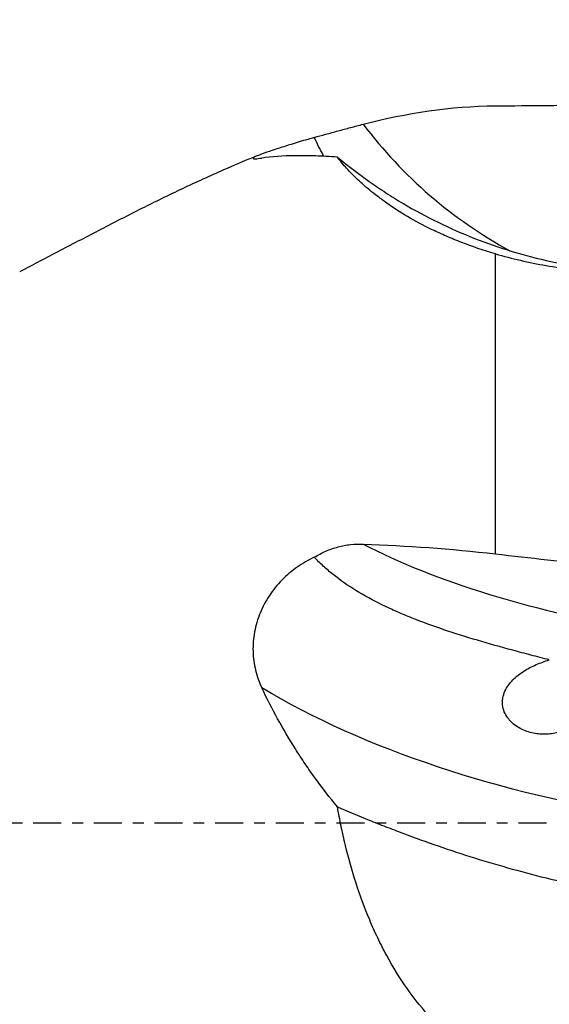
# Model space of a CAD drawing. Units: millimetres. Extents: x -25 to 89, y -47 to 72.
# Drawn here: x 15 to 36, y -7 to 31 of the extents above; entities that cross this region are included whole.
import ezdxf

# ---------------------------------------------------------------- set-up
doc = ezdxf.new("R2010")
doc.units = ezdxf.units.MM
doc.linetypes.add('CENTER', pattern=[47.5, 22, -8.5, 8.5, -8.5])
doc.layers.get('0').update_dxf_attribs({"linetype": 'CONTINUOUS'})
for name, color, linetype in [('1', 4, 'CONTINUOUS'), ('SK2', 7, 'CONTINUOUS'), ('SK4', 2, 'CENTER')]:
    doc.layers.add(name, color=color, linetype=linetype)
doc.styles.add('DEFAULT', font='simplex.shx')
doc.dimstyles.get("Standard").update_dxf_attribs({"dimtxt": 0.18, "dimasz": 0.18, "dimexe": 0.18, "dimexo": 0.0625, "dimgap": 0.09, "dimtad": 1, "dimzin": 0, "dimdsep": 52, "dimtxsty": 'Standard', "dimcen": 0.09, "dimadec": 0, "dimazin": 0, "dimtfac": 1, "dimtdec": 4, "dimtofl": 0, "dimtmove": 0, "dimatfit": 3, "dimfxl": 1, "dimtolj": 1, "dimtzin": 0, "dimarcsym": 0})

# ---------------------------------------------------------------- blocks, each defined once
blk = doc.blocks.new('DimnDraft3D5')
at = {"layer": 'SK2'}
for p, q in [((0, 21.5), (0, 68.315)), ((50, 31.465), (50, 68.315)), ((0, 66.315), (3.499997, 67.252822)), ((3.499997, 67.252822), (3.500003, 65.377178)), ((50, 66.315), (46.499997, 67.252822)), ((46.500003, 65.377178), (46.499997, 67.252822)), ((50, 66.315), (0, 66.315)), ((0, 66.315), (3.500003, 65.377178)), ((50, 66.315), (46.500003, 65.377178))]:
    blk.add_line(p, q, dxfattribs=at)
at = {"layer": 'SK2', "insert": (21.859211, 67.19), "char_height": 3.5, "attachment_point": 7, "line_spacing_factor": 1.084337, "style": 'DEFAULT'}
blk.add_mtext('\\W01.000;\\fsimplex.shx,bigfont.shx;50.0 ', dxfattribs=at)
blk = doc.blocks.new('_CLOSED')
at = {"lineweight": -2}
for p, q in [((-1, 0.166667), (0, 0)), ((-1, 0.166667), (-1, -0.166667)), ((0, 0), (-1, -0.166667)), ((0, 0), (-1, 0))]:
    blk.add_line(p, q, dxfattribs=at)

msp = doc.modelspace()

# ---------------------------------------------------------------- linework, layer by layer
at = {"layer": '1'}
msp.add_line((34, 10.548), (34, 22.2951), dxfattribs=at)
at = {"layer": '1', "extrusion": (0, 0, -1)}
for centre, major_axis, ratio, start_param, end_param in [((50, 0), (229.3163, 0), 0.122785, -1.6406257, -1.6228183), ((50, 0), (229.3141, -26.8163), 0.037431, -1.6450029, -1.6271956), ((41.7683, 11.5127), (23.7685, -3.4024), 0.474278, 1.5834291, 2.2924935)]:
    msp.add_ellipse(centre, major_axis=major_axis, ratio=ratio, start_param=start_param, end_param=end_param, dxfattribs=at)
at = {"layer": '1'}
for centre, major_axis, ratio, start_param, end_param in [((43.0522, 38.2565), (0, -18), 0.992546, -0.9212858, -0.4948662), ((43.0522, 12.6332), (17.8518, -2.3047), 0.306714, -2.452505, -1.702138)]:
    msp.add_ellipse(centre, major_axis=major_axis, ratio=ratio, start_param=start_param, end_param=end_param, dxfattribs=at)
for points in [[(28.8242, 27.3702), (30.5201, 27.8118), (32.2422, 28.0728), (34, 28.0879)], [(28.8242, 10.9307), (30.5201, 10.8691), (32.2422, 10.7486), (34, 10.548)]]:
    msp.add_open_spline(points, degree=3, dxfattribs=at)
for points, knots in [([(26.9067, 26.8515), (27.0512, 26.8917), (27.2012, 26.9332), (27.5116, 27.0186), (27.6734, 27.0628), (27.9983, 27.151), (28.1619, 27.1951), (28.4916, 27.283), (28.6584, 27.327), (28.8242, 27.3702)], [0, 0, 0, 0, 0.25, 0.25, 0.5, 0.5, 0.75, 0.75, 1, 1, 1, 1]), ([(26.9067, 26.8515), (26.674, 26.7834), (26.4503, 26.7166), (26.1292, 26.619), (26.0246, 26.5869), (25.8256, 26.5251), (25.7304, 26.4952), (25.4579, 26.4086), (25.2934, 26.3549), (25.0024, 26.2563), (24.8812, 26.2132), (24.7352, 26.1574), (24.6925, 26.1402), (24.6196, 26.109), (24.5894, 26.0949), (24.5199, 26.058), (24.5003, 26.0403), (24.5105, 26.0238), (24.5207, 26.02), (24.554, 26.0158), (24.577, 26.0154), (24.6645, 26.0193), (24.7471, 26.0284), (24.8541, 26.0442)], [0, 0, 0, 0, 0.125, 0.125, 0.1875, 0.1875, 0.25, 0.25, 0.375, 0.375, 0.5, 0.5, 0.5625, 0.5625, 0.625, 0.625, 0.75, 0.75, 0.8125, 0.8125, 0.875, 0.875, 1, 1, 1, 1]), ([(27.2893, 26.0992), (27.2782, 26.1192), (27.2672, 26.1392), (27.133, 26.3855), (27.0161, 26.617), (26.9067, 26.8515)], [0, 0, 0, 0, 0.081515, 0.081515, 1, 1, 1, 1]), ([(24.6263, 26.1118), (24.58, 26.0939), (24.1513, 25.9267), (23.1861, 25.5115), (21.7347, 24.8505), (20.1359, 24.0659), (18.5439, 23.2516), (16.9573, 22.42), (15.8981, 21.8671), (15.369, 21.5902)], [0, 0, 0, 0, 0.0144524, 0.1339361, 0.3057285, 0.4786089, 0.6522343, 0.8261846, 1, 1, 1, 1]), ([(27.8139, 26.0823), (27.5129, 26.1024), (27.2259, 26.1171), (26.8147, 26.1306), (26.6809, 26.1337), (26.4195, 26.137), (26.2921, 26.1372), (25.6749, 26.1304), (25.2399, 26.1009), (24.8541, 26.0442)], [0, 0, 0, 0, 0.25, 0.25, 0.375, 0.375, 0.5, 0.5, 1, 1, 1, 1]), ([(34, 22.2951), (33.5278, 22.4322), (33.0899, 22.5814), (32.4744, 22.8189), (32.2762, 22.9004), (31.9885, 23.0255), (31.8942, 23.0677), (31.7087, 23.1531), (31.6176, 23.1962), (31.1734, 23.4119), (30.8513, 23.5864), (30.2599, 23.9351), (29.9908, 24.1095), (29.6212, 24.3684), (29.5035, 24.4545), (29.281, 24.6235), (29.176, 24.7067), (28.8778, 24.952), (28.7014, 25.1097), (28.3869, 25.4122), (28.2487, 25.5568), (28.0671, 25.7626), (28.0108, 25.8293), (27.9063, 25.9589), (27.8581, 26.0218), (27.8139, 26.0823)], [0, 0, 0, 0, 0.125, 0.125, 0.1875, 0.1875, 0.21875, 0.21875, 0.25, 0.25, 0.375, 0.375, 0.5, 0.5, 0.5625, 0.5625, 0.625, 0.625, 0.75, 0.75, 0.875, 0.875, 0.9375, 0.9375, 1, 1, 1, 1]), ([(27.8139, 26.0823), (28.2158, 25.7484), (28.6303, 25.4305), (29.2715, 24.9779), (29.4884, 24.8311), (29.929, 24.5457), (30.153, 24.4068), (31.2842, 23.7367), (32.2195, 23.2804), (33.6681, 22.7111), (34.1587, 22.5407), (35.1555, 22.2388), (35.662, 22.1073), (37.2043, 21.7735), (38.245, 21.6353), (39.2983, 21.5817)], [0, 0, 0, 0, 0.125, 0.125, 0.1875, 0.1875, 0.25, 0.25, 0.5, 0.5, 0.625, 0.625, 0.75, 0.75, 1, 1, 1, 1]), ([(34, 22.2951), (34.6462, 22.1075), (35.3097, 21.9546), (36.6687, 21.7202), (37.3642, 21.6386), (38.0759, 21.5946)], [0, 0, 0, 0, 0.5, 0.5, 1, 1, 1, 1]), ([(26.9067, 10.4152), (27.0512, 10.5062), (27.2012, 10.5852), (27.5116, 10.7202), (27.6734, 10.7764), (27.9983, 10.8627), (28.1619, 10.8933), (28.4916, 10.9303), (28.6584, 10.9367), (28.8242, 10.9307)], [0, 0, 0, 0, 0.25, 0.25, 0.5, 0.5, 0.75, 0.75, 1, 1, 1, 1]), ([(26.9067, 10.4152), (26.674, 10.307), (26.4503, 10.1787), (26.1292, 9.9535), (26.0246, 9.8729), (25.8256, 9.7043), (25.7304, 9.6159), (25.4579, 9.3382), (25.2934, 9.1367), (25.0024, 8.6984), (24.8812, 8.4697), (24.7352, 8.1128), (24.6925, 7.9914), (24.6196, 7.7439), (24.5894, 7.6177), (24.5199, 7.2409), (24.5003, 6.9893), (24.5105, 6.6112), (24.5207, 6.4844), (24.554, 6.236), (24.577, 6.114), (24.6645, 5.7539), (24.7471, 5.522), (24.8541, 5.2981)], [0, 0, 0, 0, 0.125, 0.125, 0.1875, 0.1875, 0.25, 0.25, 0.375, 0.375, 0.5, 0.5, 0.5625, 0.5625, 0.625, 0.625, 0.75, 0.75, 0.8125, 0.8125, 0.875, 0.875, 1, 1, 1, 1]), ([(36.1112, 6.3967), (35.8707, 6.459), (35.6312, 6.5214), (35.1546, 6.6469), (34.9172, 6.7102), (34.2107, 6.9015), (33.7495, 7.0307), (32.3985, 7.4304), (31.541, 7.7131), (30.5375, 8.1134), (30.3402, 8.1958), (29.9532, 8.366), (29.7628, 8.4542), (29.2087, 8.7251), (28.862, 8.9146), (28.2168, 9.3127), (27.9184, 9.5215), (27.5094, 9.8479), (27.3796, 9.959), (27.133, 10.1848), (27.0161, 10.2998), (26.9067, 10.4152)], [0, 0, 0, 0, 0.0625, 0.0625, 0.125, 0.125, 0.25, 0.25, 0.5, 0.5, 0.5625, 0.5625, 0.625, 0.625, 0.75, 0.75, 0.875, 0.875, 0.9375, 0.9375, 1, 1, 1, 1]), ([(38.3594, 5.8166), (38.3577, 5.7355), (38.3472, 5.6534), (38.3139, 5.4896), (38.291, 5.4073), (38.2346, 5.2419), (38.2014, 5.1598), (38.1265, 4.9978), (38.0845, 4.9172), (37.9482, 4.6822), (37.8439, 4.5339), (37.6668, 4.3247), (37.6041, 4.2572), (37.4745, 4.1302), (37.4073, 4.0703), (37.2675, 3.9578), (37.195, 3.9052), (37.0444, 3.8077), (36.9667, 3.7632), (36.7303, 3.6445), (36.5667, 3.5842), (36.3106, 3.5232), (36.2243, 3.5081), (36.0521, 3.4886), (35.9658, 3.4841), (35.7926, 3.4859), (35.7057, 3.4921), (35.5313, 3.516), (35.4451, 3.5336), (35.1925, 3.6029), (35.0302, 3.6709), (34.8012, 3.8144), (34.7293, 3.8681), (34.6294, 3.9585), (34.5974, 3.9903), (34.5363, 4.0577), (34.5073, 4.0932), (34.4274, 4.2035), (34.3826, 4.2824), (34.3139, 4.4536), (34.2916, 4.5419), (34.2771, 4.6779), (34.2755, 4.7242), (34.2788, 4.8164), (34.2837, 4.862), (34.3073, 4.9972), (34.3356, 5.0863), (34.4103, 5.2535), (34.4566, 5.3322), (34.5635, 5.482), (34.6235, 5.552), (34.7513, 5.6819), (34.8195, 5.7423), (34.9629, 5.8556), (35.0384, 5.9087), (35.2696, 6.056), (35.4308, 6.1392), (35.7636, 6.2838), (35.9358, 6.3453), (36.1112, 6.3967)], [0, 0, 0, 0, 0.03125, 0.03125, 0.0625, 0.0625, 0.09375, 0.09375, 0.125, 0.125, 0.1875, 0.1875, 0.21875, 0.21875, 0.25, 0.25, 0.28125, 0.28125, 0.3125, 0.3125, 0.375, 0.375, 0.40625, 0.40625, 0.4375, 0.4375, 0.46875, 0.46875, 0.5, 0.5, 0.5625, 0.5625, 0.59375, 0.59375, 0.609375, 0.609375, 0.625, 0.625, 0.65625, 0.65625, 0.6875, 0.6875, 0.703125, 0.703125, 0.71875, 0.71875, 0.75, 0.75, 0.78125, 0.78125, 0.8125, 0.8125, 0.84375, 0.84375, 0.875, 0.875, 0.9375, 0.9375, 1, 1, 1, 1]), ([(27.8139, 0.6471), (27.5129, 1.0062), (27.2259, 1.3749), (26.8147, 1.9413), (26.6809, 2.1323), (26.4195, 2.5186), (26.2921, 2.7137), (25.6749, 3.6923), (25.2399, 4.4903), (24.8541, 5.2981)], [0, 0, 0, 0, 0.25, 0.25, 0.375, 0.375, 0.5, 0.5, 1, 1, 1, 1]), ([(34, -9.4652), (33.5278, -9.2538), (33.0899, -8.9927), (32.4744, -8.541), (32.2762, -8.3803), (31.9885, -8.1252), (31.8942, -8.0378), (31.7087, -7.8584), (31.6176, -7.7665), (31.1734, -7.3002), (30.8513, -6.9028), (30.2599, -6.0691), (29.9908, -5.6326), (29.6212, -4.9525), (29.5035, -4.7211), (29.281, -4.2553), (29.176, -4.0204), (28.8778, -3.3102), (28.7014, -2.8296), (28.3869, -1.8558), (28.2487, -1.3628), (28.0671, -0.615), (28.0108, -0.3644), (27.9063, 0.1395), (27.8581, 0.3932), (27.8139, 0.6471)], [0, 0, 0, 0, 0.125, 0.125, 0.1875, 0.1875, 0.21875, 0.21875, 0.25, 0.25, 0.375, 0.375, 0.5, 0.5, 0.5625, 0.5625, 0.625, 0.625, 0.75, 0.75, 0.875, 0.875, 0.9375, 0.9375, 1, 1, 1, 1]), ([(27.8139, 0.6471), (28.2158, 0.4744), (28.6303, 0.3006), (29.2715, 0.0407), (29.4884, -0.0458), (29.929, -0.2182), (30.153, -0.3043), (31.2842, -0.7301), (32.2195, -1.0541), (33.6681, -1.5059), (34.1587, -1.6508), (35.1555, -1.9281), (35.662, -2.0605), (37.2043, -2.437), (38.245, -2.6557), (39.2983, -2.8412)], [0, 0, 0, 0, 0.125, 0.125, 0.1875, 0.1875, 0.25, 0.25, 0.5, 0.5, 0.625, 0.625, 0.75, 0.75, 1, 1, 1, 1])]:
    msp.add_open_spline(points, degree=3, knots=knots, dxfattribs=at)
at = {"layer": 'SK4', "ltscale": 0.05}
msp.add_line((55, 0), (0.5, 0), dxfattribs=at)

# ---------------------------------------------------------------- dimensions: what is measured, and where the dimension line sits
at = {"layer": 'SK2', "lineweight": -3}
dim = msp.add_linear_dim(base=(0, 66.315), p1=(50, 31.465), p2=(0, 21.5), dimstyle='Standard', override={"dimtxt": 3.5, "dimasz": 3.5, "dimexe": 2, "dimexo": 0, "dimgap": 1.75, "dimtad": 1, "dimtih": 0, "dimdec": 3, "dimzin": 8, "dimpost": '<>', "dimtxsty": 'DEFAULT', "dimblk1": 'CLOSED', "dimblk2": 'CLOSED', "dimsah": 1, "dimclrd": 7, "dimclre": 7, "dimclrt": 7, "dimtm": -0.005, "dimtdec": 3, "dimtofl": 1, "dimtmove": 0}, dxfattribs=at)
dim.commit()
dim.dimension.update_dxf_attribs({"geometry": 'DimnDraft3D5', "text_midpoint": (25, 66.315)})

doc.saveas('drawing.dxf')
